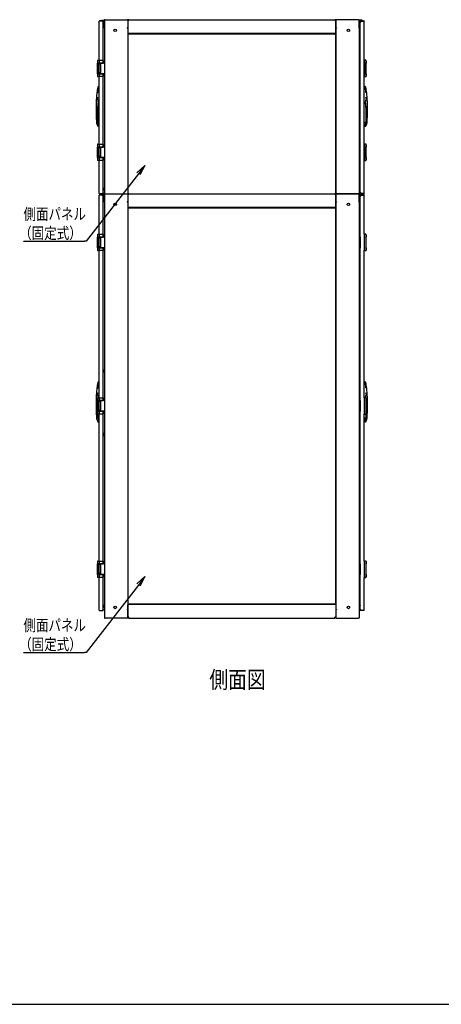
# Model space of a CAD drawing. Extents: x -236959 to 25752, y -185266 to 18665.
# Drawn here: x -81494 to -79505, y -65653 to -61012 of the extents above; entities that cross this region are included whole.
import ezdxf

# ---------------------------------------------------------------- set-up
doc = ezdxf.new("R2010")
doc.units = 0
doc.header["$LTSCALE"] = 0.1
doc.layers.get('0').update_dxf_attribs({"linetype": 'CONTINUOUS'})
doc.styles.add('y-1', font='romans.shx', dxfattribs={"width": 0.8, "height": 2.7, "bigfont": 'BIGFONT.shx'})
doc.styles.add('y-30', font='romans.shx', dxfattribs={"width": 0.8, "height": 81, "bigfont": 'BIGFONT.shx'})

msp = doc.modelspace()

# ---------------------------------------------------------------- linework, layer by layer
for p, q in [((-81118.5, -61204), (-81118.5, -61020)), ((-81117, -61018.5), (-81117, -61019.5)), ((-81101, -61018.5), (-81117, -61018.5)), ((-81101, -61019.5), (-81117, -61019.5)), ((-81108.8, -61015.2), (-81095.4, -61015.2)), ((-81108.8, -61017.5), (-81108.8, -61015.2)), ((-81108.8, -61017.5), (-81095.4, -61017.5)), ((-81100.5, -61020), (-81099.5, -61020)), ((-81100.5, -61023), (-81100.5, -61020)), ((-81099.5, -61217.5), (-81099.5, -61020)), ((-81094.3, -61052.5), (-81094.3, -61018.6)), ((-81090.5, -61012.5), (-81093.5, -61012.5)), ((-81093.5, -61012.5), (-81093.5, -61832.5)), ((-81090.5, -61012.5), (-80985.5, -61012.5)), ((-80983.5, -61014.5), (-80983.5, -61050.5)), ((-80983.5, -61015.9), (-80983.5, -61074)), ((-80979.5, -61015.9), (-80983.5, -61015.9)), ((-80979.5, -61012.5), (-80007.4, -61012.5)), ((-80979.5, -61012.5), (-80979.5, -61015.9)), ((-80007.4, -61012.5), (-80007.4, -61015.9)), ((-80003.5, -61015.9), (-80007.4, -61015.9)), ((-80003.5, -61014.5), (-80003.5, -61050.5)), ((-80003.5, -61074), (-80003.5, -61015.9)), ((-79896.5, -61012.5), (-80001.5, -61012.5)), ((-79896.5, -61012.5), (-79893.5, -61012.5)), ((-79893.5, -61012.5), (-79893.5, -61832.5)), ((-79892.7, -61052.5), (-79892.7, -61018.6)), ((-79878.2, -61015.2), (-79891.5, -61015.2)), ((-79878.2, -61017.5), (-79891.5, -61017.5)), ((-79886.5, -61020), (-79887.5, -61020)), ((-79887.5, -61831), (-79887.5, -61020)), ((-79886.5, -61023), (-79886.5, -61020)), ((-79886, -61018.5), (-79870, -61018.5)), ((-79886, -61019.5), (-79870, -61019.5)), ((-79878.2, -61017.5), (-79878.2, -61015.2)), ((-79870, -61018.5), (-79870, -61019.5)), ((-79868.5, -61831), (-79868.5, -61020)), ((-81096.5, -61039.5), (-81096.5, -61036.5)), ((-81096.5, -61040.5), (-81096.5, -61039.5)), ((-81093.5, -61052.5), (-81094.3, -61052.5)), ((-80984.5, -61051.5), (-80987.5, -61051.5)), ((-80987.5, -61051.5), (-80987.5, -61052.5)), ((-80987.5, -61052.5), (-80986.5, -61052.5)), ((-80983.5, -61052.5), (-80986.5, -61052.5)), ((-80983.5, -61052.5), (-80983.5, -61832.5)), ((-80003.5, -61052.5), (-80000.5, -61052.5)), ((-80003.5, -61052.5), (-80003.5, -61832.5)), ((-80002.5, -61051.5), (-79999.5, -61051.5)), ((-79999.5, -61052.5), (-80000.5, -61052.5)), ((-79999.5, -61051.5), (-79999.5, -61052.5)), ((-79893.5, -61052.5), (-79892.7, -61052.5)), ((-79890.5, -61039.5), (-79890.5, -61036.5)), ((-79890.5, -61040.5), (-79890.5, -61039.5)), ((-80003.5, -61077.5), (-80983.5, -61077.5)), ((-80982.5, -61079.5), (-80981.5, -61079.5)), ((-80982.5, -61831.5), (-80982.5, -61079.5)), ((-80981.5, -61079.5), (-80981.5, -61078.5)), ((-80981.5, -61078.5), (-80005.5, -61078.5)), ((-80005.5, -61079.5), (-80005.5, -61078.5)), ((-80005.5, -61079.5), (-80004.5, -61079.5)), ((-80004.5, -61079.5), (-80004.5, -61831.5)), ((-81127.5, -61206.5), (-81127.5, -61217.5)), ((-81125, -61204), (-81124.2, -61204)), ((-81124.2, -61204), (-81119.4, -61204)), ((-81119.5, -61205), (-81119.5, -61217.5)), ((-81119.4, -61204), (-81102.5, -61204)), ((-81102.5, -61204), (-81101.5, -61204)), ((-81100.5, -61205), (-81100.5, -61217.5)), ((-79867.6, -61204), (-79868.5, -61204)), ((-79862.8, -61204), (-79867.6, -61204)), ((-79867.5, -61205), (-79867.5, -61217.5)), ((-79862, -61204), (-79862.8, -61204)), ((-79859.5, -61206.5), (-79859.5, -61217.5)), ((-81119.5, -61217.5), (-81127.5, -61217.5)), ((-81127.5, -61267.5), (-81127.5, -61217.5)), ((-81127.5, -61217.5), (-81124.4, -61217.5)), ((-81124.4, -61217.5), (-81119.5, -61217.5)), ((-81123.5, -61223), (-81123.5, -61262)), ((-81122.5, -61217.5), (-81122.5, -61222)), ((-81114.5, -61222), (-81122.5, -61222)), ((-81118.5, -61217.5), (-81119.5, -61217.5)), ((-81119.5, -61267.5), (-81119.5, -61217.5)), ((-81119.5, -61217.5), (-81102.5, -61217.5)), ((-81103.5, -61217.5), (-81118.5, -61217.5)), ((-81113.5, -61223), (-81113.5, -61262)), ((-81099, -61217.5), (-81103.5, -61217.5)), ((-81102.5, -61217.5), (-81100.5, -61217.5)), ((-81093.5, -61217.5), (-81099, -61217.5)), ((-81093.5, -61217.5), (-81093.5, -61267.5)), ((-79893.5, -61217.5), (-79888, -61217.5)), ((-79893.5, -61217.5), (-79893.5, -61267.5)), ((-79888, -61217.5), (-79887.5, -61217.5)), ((-79868.5, -61217.5), (-79867.5, -61217.5)), ((-79868.5, -61217.5), (-79868.5, -61217.5)), ((-79867.5, -61217.5), (-79868.5, -61217.5)), ((-79868.5, -61222), (-79864.5, -61222)), ((-79867.5, -61217.5), (-79859.5, -61217.5)), ((-79867.5, -61267.5), (-79867.5, -61217.5)), ((-79862.6, -61217.5), (-79867.5, -61217.5)), ((-79864.5, -61217.5), (-79864.5, -61222)), ((-79863.5, -61223), (-79863.5, -61262)), ((-79859.5, -61217.5), (-79862.6, -61217.5)), ((-79859.5, -61267.5), (-79859.5, -61217.5)), ((-81119.5, -61267.5), (-81127.5, -61267.5)), ((-81127.5, -61267.5), (-81124.4, -61267.5)), ((-81127.5, -61267.5), (-81127.5, -61278.4)), ((-81124.2, -61281), (-81125, -61281)), ((-81124.4, -61267.5), (-81119.5, -61267.5)), ((-81119.4, -61281), (-81124.2, -61281)), ((-81114.5, -61263), (-81122.5, -61263)), ((-81122.5, -61263), (-81122.5, -61267.5)), ((-81118.5, -61267.5), (-81119.5, -61267.5)), ((-81119.5, -61267.5), (-81119.5, -61280)), ((-81119.5, -61267.5), (-81102.5, -61267.5)), ((-81102.5, -61281), (-81119.4, -61281)), ((-81103.5, -61267.5), (-81118.5, -61267.5)), ((-81118.5, -61599), (-81118.5, -61281)), ((-81097, -61267.5), (-81103.5, -61267.5)), ((-81102.5, -61267.5), (-81100.5, -61267.5)), ((-81101.5, -61281), (-81102.5, -61281)), ((-81100.5, -61267.5), (-81100.5, -61280)), ((-81099.5, -61612.5), (-81099.5, -61267.5)), ((-81093.5, -61267.5), (-81097, -61267.5)), ((-79893.5, -61267.5), (-79890, -61267.5)), ((-79890, -61267.5), (-79887.5, -61267.5)), ((-79868.5, -61263), (-79864.5, -61263)), ((-79868.5, -61267.5), (-79867.5, -61267.5)), ((-79868.5, -61267.5), (-79868.5, -61267.5)), ((-79867.5, -61267.5), (-79868.5, -61267.5)), ((-79868.5, -61281), (-79867.6, -61281)), ((-79867.6, -61281), (-79862.8, -61281)), ((-79867.5, -61267.5), (-79859.5, -61267.5)), ((-79867.5, -61267.5), (-79867.5, -61280)), ((-79862.6, -61267.5), (-79867.5, -61267.5)), ((-79864.5, -61263), (-79864.5, -61267.5)), ((-79862.8, -61281), (-79862, -61281)), ((-79859.5, -61267.5), (-79862.6, -61267.5)), ((-79859.5, -61267.5), (-79859.5, -61278.4)), ((-81122, -61327.5), (-81118.5, -61327.5)), ((-79865, -61327.5), (-79868.5, -61327.5)), ((-81130.9, -61384.5), (-81130.6, -61384.6)), ((-81129.2, -61355.5), (-81126.2, -61355.5)), ((-79857.8, -61355.5), (-79860.8, -61355.5)), ((-79856.1, -61384.5), (-79856.3, -61384.6)), ((-81124.3, -61401.5), (-81123.9, -61398.1)), ((-81124, -61401.5), (-81123.6, -61398.1)), ((-79863, -61401.5), (-79863.4, -61398.1)), ((-79862.7, -61401.5), (-79863.1, -61398.1)), ((-81126, -61497), (-81122.5, -61504.4)), ((-81125.5, -61497.5), (-81118.5, -61497.5)), ((-81123.6, -61515.5), (-81123, -61515.5)), ((-81121.5, -61514), (-81121.5, -61508.8)), ((-79861.5, -61497.5), (-79868.5, -61497.5)), ((-79865.5, -61514), (-79865.5, -61508.8)), ((-79861, -61497), (-79864.5, -61504.4)), ((-79863.4, -61515.5), (-79864, -61515.5)), ((-81127.5, -61601.5), (-81127.5, -61612.5)), ((-81119.5, -61612.5), (-81127.5, -61612.5)), ((-81127.5, -61662.5), (-81127.5, -61612.5)), ((-81127.5, -61612.5), (-81124.4, -61612.5)), ((-81125, -61599), (-81124.2, -61599)), ((-81124.4, -61612.5), (-81119.5, -61612.5)), ((-81124.2, -61599), (-81119.4, -61599)), ((-81123.5, -61618), (-81123.5, -61657)), ((-81122.5, -61612.5), (-81122.5, -61617)), ((-81114.5, -61617), (-81122.5, -61617)), ((-81119.5, -61600), (-81119.5, -61612.5)), ((-81118.5, -61612.5), (-81119.5, -61612.5)), ((-81119.5, -61662.5), (-81119.5, -61612.5)), ((-81119.5, -61612.5), (-81102.5, -61612.5)), ((-81119.4, -61599), (-81102.5, -61599)), ((-81103.5, -61612.5), (-81118.5, -61612.5)), ((-81113.5, -61618), (-81113.5, -61657)), ((-81097, -61612.5), (-81103.5, -61612.5)), ((-81102.5, -61599), (-81101.5, -61599)), ((-81102.5, -61612.5), (-81100.5, -61612.5)), ((-81100.5, -61600), (-81100.5, -61612.5)), ((-81093.5, -61612.5), (-81097, -61612.5)), ((-81093.5, -61612.5), (-81093.5, -61662.5)), ((-79893.5, -61612.5), (-79890, -61612.5)), ((-79893.5, -61612.5), (-79893.5, -61662.5)), ((-79890, -61612.5), (-79887.5, -61612.5)), ((-79867.6, -61599), (-79868.5, -61599)), ((-79868.5, -61612.5), (-79867.5, -61612.5)), ((-79868.5, -61612.5), (-79868.5, -61612.5)), ((-79867.5, -61612.5), (-79868.5, -61612.5)), ((-79868.5, -61617), (-79864.5, -61617)), ((-79862.8, -61599), (-79867.6, -61599)), ((-79867.5, -61600), (-79867.5, -61612.5)), ((-79867.5, -61612.5), (-79859.5, -61612.5)), ((-79867.5, -61662.5), (-79867.5, -61612.5)), ((-79862.6, -61612.5), (-79867.5, -61612.5)), ((-79864.5, -61612.5), (-79864.5, -61617)), ((-79863.5, -61618), (-79863.5, -61657)), ((-79862, -61599), (-79862.8, -61599)), ((-79859.5, -61612.5), (-79862.6, -61612.5)), ((-79859.5, -61601.5), (-79859.5, -61612.5)), ((-79859.5, -61662.5), (-79859.5, -61612.5)), ((-81119.5, -61662.5), (-81127.5, -61662.5)), ((-81127.5, -61662.5), (-81124.4, -61662.5)), ((-81127.5, -61662.5), (-81127.5, -61673.4)), ((-81124.4, -61662.5), (-81119.5, -61662.5)), ((-81114.5, -61658), (-81122.5, -61658)), ((-81122.5, -61658), (-81122.5, -61662.5)), ((-81118.5, -61662.5), (-81119.5, -61662.5)), ((-81119.5, -61662.5), (-81119.5, -61675)), ((-81119.5, -61662.5), (-81102.5, -61662.5)), ((-81103.5, -61662.5), (-81118.5, -61662.5)), ((-81099, -61662.5), (-81103.5, -61662.5)), ((-81102.5, -61662.5), (-81100.5, -61662.5)), ((-81100.5, -61662.5), (-81100.5, -61675)), ((-81099.5, -61831), (-81099.5, -61662.5)), ((-81093.5, -61662.5), (-81099, -61662.5)), ((-79893.5, -61662.5), (-79888, -61662.5)), ((-79888, -61662.5), (-79887.5, -61662.5)), ((-79868.5, -61658), (-79864.5, -61658)), ((-79868.5, -61662.5), (-79867.5, -61662.5)), ((-79868.5, -61662.5), (-79868.5, -61662.5)), ((-79867.5, -61662.5), (-79868.5, -61662.5)), ((-79867.5, -61662.5), (-79859.5, -61662.5)), ((-79867.5, -61662.5), (-79867.5, -61675)), ((-79862.6, -61662.5), (-79867.5, -61662.5)), ((-79864.5, -61658), (-79864.5, -61662.5)), ((-79859.5, -61662.5), (-79862.6, -61662.5)), ((-79859.5, -61662.5), (-79859.5, -61673.4)), ((-81124.2, -61676), (-81125, -61676)), ((-81119.4, -61676), (-81124.2, -61676)), ((-81102.5, -61676), (-81119.4, -61676)), ((-81118.5, -61831), (-81118.5, -61676)), ((-81101.5, -61676), (-81102.5, -61676)), ((-79868.5, -61676), (-79867.6, -61676)), ((-79867.6, -61676), (-79862.8, -61676)), ((-79862.8, -61676), (-79862, -61676)), ((-81096.5, -61813.5), (-81096.5, -61810.5)), ((-79890.5, -61813.5), (-79890.5, -61810.5)), ((-81118.5, -62024), (-81118.5, -61840)), ((-81117, -61831.5), (-81101, -61831.5)), ((-81117, -61832.5), (-81117, -61831.5)), ((-81117, -61832.5), (-81101, -61832.5)), ((-81117, -61838.5), (-81117, -61839.5)), ((-81101, -61838.5), (-81117, -61838.5)), ((-81101, -61839.5), (-81117, -61839.5)), ((-81108.8, -61835.2), (-81095.4, -61835.2)), ((-81108.8, -61837.5), (-81108.8, -61835.2)), ((-81108.8, -61837.5), (-81095.4, -61837.5)), ((-81100.5, -61828), (-81100.5, -61831)), ((-81100.5, -61831), (-81099.5, -61831)), ((-81100.5, -61840), (-81099.5, -61840)), ((-81100.5, -61843), (-81100.5, -61840)), ((-81099.5, -62037.5), (-81099.5, -61840)), ((-81096.5, -61814.5), (-81096.5, -61813.5)), ((-81096.5, -61859.5), (-81096.5, -61856.5)), ((-81094.3, -61872.5), (-81094.3, -61838.6)), ((-81090.5, -61832.5), (-81093.5, -61832.5)), ((-81093.5, -61832.5), (-81093.5, -63832.5)), ((-81093.5, -61832.5), (-79893.5, -61832.5)), ((-81090.5, -61832.5), (-80985.5, -61832.5)), ((-80983.5, -61834.5), (-80983.5, -61870.5)), ((-80983.5, -61835.9), (-80983.5, -61894)), ((-80979.5, -61835.9), (-80983.5, -61835.9)), ((-80982.5, -61831.5), (-80981.5, -61831.5)), ((-80981.5, -61831.5), (-80981.5, -61832.5)), ((-80981.5, -61832.5), (-80005.5, -61832.5)), ((-80979.5, -61832.5), (-80007.4, -61832.5)), ((-80979.5, -61832.5), (-80979.5, -61835.9)), ((-80007.4, -61832.5), (-80007.4, -61835.9)), ((-80003.5, -61835.9), (-80007.4, -61835.9)), ((-80005.5, -61831.5), (-80004.5, -61831.5)), ((-80005.5, -61831.5), (-80005.5, -61832.5)), ((-80003.5, -61834.5), (-80003.5, -61870.5)), ((-80003.5, -61894), (-80003.5, -61835.9)), ((-79896.5, -61832.5), (-80001.5, -61832.5)), ((-79896.5, -61832.5), (-79893.5, -61832.5)), ((-79893.5, -61832.5), (-79893.5, -63832.5)), ((-79892.7, -61872.5), (-79892.7, -61838.6)), ((-79878.2, -61835.2), (-79891.5, -61835.2)), ((-79878.2, -61837.5), (-79891.5, -61837.5)), ((-79890.5, -61814.5), (-79890.5, -61813.5)), ((-79890.5, -61859.5), (-79890.5, -61856.5)), ((-79886.5, -61831), (-79887.5, -61831)), ((-79886.5, -61840), (-79887.5, -61840)), ((-79887.5, -62037.5), (-79887.5, -61840)), ((-79886.5, -61828), (-79886.5, -61831)), ((-79886.5, -61843), (-79886.5, -61840)), ((-79870, -61831.5), (-79886, -61831.5)), ((-79870, -61832.5), (-79886, -61832.5)), ((-79886, -61838.5), (-79870, -61838.5)), ((-79886, -61839.5), (-79870, -61839.5)), ((-79878.2, -61837.5), (-79878.2, -61835.2)), ((-79870, -61832.5), (-79870, -61831.5)), ((-79870, -61838.5), (-79870, -61839.5)), ((-79868.5, -62024), (-79868.5, -61840)), ((-81096.5, -61860.5), (-81096.5, -61859.5)), ((-81093.5, -61872.5), (-81094.3, -61872.5)), ((-80984.5, -61871.5), (-80987.5, -61871.5)), ((-80987.5, -61871.5), (-80987.5, -61872.5)), ((-80987.5, -61872.5), (-80986.5, -61872.5)), ((-80983.5, -61872.5), (-80986.5, -61872.5)), ((-80983.5, -61872.5), (-80983.5, -63792.5)), ((-80003.5, -61897.5), (-80983.5, -61897.5)), ((-80982.5, -61899.5), (-80981.5, -61899.5)), ((-80982.5, -63765.5), (-80982.5, -61899.5)), ((-80981.5, -61899.5), (-80981.5, -61898.5)), ((-80981.5, -61898.5), (-80005.5, -61898.5)), ((-80005.5, -61899.5), (-80005.5, -61898.5)), ((-80005.5, -61899.5), (-80004.5, -61899.5)), ((-80004.5, -61899.5), (-80004.5, -63765.5)), ((-80003.5, -61872.5), (-80000.5, -61872.5)), ((-80003.5, -61872.5), (-80003.5, -63792.5)), ((-80002.5, -61871.5), (-79999.5, -61871.5)), ((-79999.5, -61872.5), (-80000.5, -61872.5)), ((-79999.5, -61871.5), (-79999.5, -61872.5)), ((-79893.5, -61872.5), (-79892.7, -61872.5)), ((-79890.5, -61860.5), (-79890.5, -61859.5)), ((-81127.5, -62026.5), (-81127.5, -62037.5)), ((-81119.5, -62037.5), (-81127.5, -62037.5)), ((-81127.5, -62087.5), (-81127.5, -62037.5)), ((-81127.5, -62037.5), (-81124.4, -62037.5)), ((-81125, -62024), (-81124.2, -62024)), ((-81124.4, -62037.5), (-81119.5, -62037.5)), ((-81124.2, -62024), (-81119.4, -62024)), ((-81123.5, -62043), (-81123.5, -62082)), ((-81122.5, -62037.5), (-81122.5, -62042)), ((-81114.5, -62042), (-81122.5, -62042)), ((-81119.5, -62025), (-81119.5, -62037.5)), ((-81118.5, -62037.5), (-81119.5, -62037.5)), ((-81119.5, -62087.5), (-81119.5, -62037.5)), ((-81119.5, -62037.5), (-81102.5, -62037.5)), ((-81119.4, -62024), (-81102.5, -62024)), ((-81103.5, -62037.5), (-81118.5, -62037.5)), ((-81113.5, -62043), (-81113.5, -62082)), ((-81099, -62037.5), (-81103.5, -62037.5)), ((-81102.5, -62024), (-81101.5, -62024)), ((-81102.5, -62037.5), (-81100.5, -62037.5)), ((-81100.5, -62025), (-81100.5, -62037.5)), ((-81093.5, -62037.5), (-81099, -62037.5)), ((-81093.5, -62037.5), (-81093.5, -62087.5)), ((-79893.5, -62037.5), (-79890, -62037.5)), ((-79893.5, -62037.5), (-79893.5, -62087.5)), ((-79890, -62087.5), (-79890, -62037.5)), ((-79887.5, -62037.5), (-79890, -62037.5)), ((-79887.5, -62037.5), (-79887.5, -62087.5)), ((-79868.5, -62024), (-79868.5, -62059.4)), ((-79867.6, -62024), (-79868.5, -62024)), ((-79868.5, -62024), (-79868.5, -62101)), ((-79862.8, -62024), (-79867.6, -62024)), ((-79867.5, -62025), (-79867.5, -62037.5)), ((-79867.5, -62087.5), (-79867.5, -62037.5)), ((-79862, -62024), (-79862.8, -62024)), ((-79859.5, -62026.5), (-79859.5, -62037.5)), ((-79859.5, -62087.5), (-79859.5, -62037.5)), ((-81119.5, -62087.5), (-81127.5, -62087.5)), ((-81127.5, -62087.5), (-81124.4, -62087.5)), ((-81127.5, -62087.5), (-81127.5, -62098.4)), ((-81124.4, -62087.5), (-81119.5, -62087.5)), ((-81114.5, -62083), (-81122.5, -62083)), ((-81122.5, -62083), (-81122.5, -62087.5)), ((-81118.5, -62087.5), (-81119.5, -62087.5)), ((-81119.5, -62087.5), (-81119.5, -62100)), ((-81119.5, -62087.5), (-81102.5, -62087.5)), ((-81103.5, -62087.5), (-81118.5, -62087.5)), ((-81097, -62087.5), (-81103.5, -62087.5)), ((-81102.5, -62087.5), (-81100.5, -62087.5)), ((-81100.5, -62087.5), (-81100.5, -62100)), ((-81099.5, -62807.5), (-81099.5, -62087.5)), ((-81093.5, -62087.5), (-81097, -62087.5)), ((-79893.5, -62087.5), (-79890, -62087.5)), ((-79887.5, -62087.5), (-79890, -62087.5)), ((-79887.5, -62807.5), (-79887.5, -62087.5)), ((-79868.5, -62059.4), (-79868.5, -62065.6)), ((-79868.5, -62065.6), (-79868.5, -62101)), ((-79867.5, -62087.5), (-79867.5, -62100)), ((-79859.5, -62087.5), (-79859.5, -62098.4)), ((-81124.2, -62101), (-81125, -62101)), ((-81119.4, -62101), (-81124.2, -62101)), ((-81102.5, -62101), (-81119.4, -62101)), ((-81118.5, -62794), (-81118.5, -62101)), ((-81101.5, -62101), (-81102.5, -62101)), ((-79868.5, -62101), (-79867.6, -62101)), ((-79868.5, -62794), (-79868.5, -62101)), ((-79867.6, -62101), (-79862.8, -62101)), ((-79862.8, -62101), (-79862, -62101)), ((-81096.5, -62669), (-81096.5, -62666)), ((-81096.5, -62670), (-81096.5, -62669)), ((-79890.5, -62669), (-79890.5, -62666)), ((-79890.5, -62670), (-79890.5, -62669)), ((-81122, -62720), (-81118.5, -62720)), ((-79865, -62720), (-79868.5, -62720)), ((-81130.9, -62777), (-81130.6, -62777.1)), ((-81129.2, -62748), (-81126.2, -62748)), ((-79857.8, -62748), (-79860.8, -62748)), ((-79856.1, -62777), (-79856.3, -62777.1)), ((-81127.5, -62796.5), (-81127.5, -62807.5)), ((-81119.5, -62807.5), (-81127.5, -62807.5)), ((-81127.5, -62857.5), (-81127.5, -62807.5)), ((-81127.5, -62807.5), (-81124.4, -62807.5)), ((-81125, -62794), (-81124.2, -62794)), ((-81124.4, -62807.5), (-81119.5, -62807.5)), ((-81124.3, -62794), (-81123.9, -62790.6)), ((-81124.2, -62794), (-81119.4, -62794)), ((-81124, -62794), (-81123.6, -62790.6)), ((-81123.5, -62813), (-81123.5, -62852)), ((-81122.5, -62807.5), (-81122.5, -62812)), ((-81114.5, -62812), (-81122.5, -62812)), ((-81119.5, -62795), (-81119.5, -62807.5)), ((-81118.5, -62807.5), (-81119.5, -62807.5)), ((-81119.5, -62857.5), (-81119.5, -62807.5)), ((-81119.5, -62807.5), (-81102.5, -62807.5)), ((-81119.4, -62794), (-81102.5, -62794)), ((-81103.5, -62807.5), (-81118.5, -62807.5)), ((-81113.5, -62813), (-81113.5, -62852)), ((-81097, -62807.5), (-81103.5, -62807.5)), ((-81102.5, -62794), (-81101.5, -62794)), ((-81102.5, -62807.5), (-81100.5, -62807.5)), ((-81100.5, -62795), (-81100.5, -62807.5)), ((-81093.5, -62807.5), (-81097, -62807.5)), ((-81093.5, -62807.5), (-81093.5, -62857.5)), ((-79893.5, -62807.5), (-79890, -62807.5)), ((-79893.5, -62807.5), (-79893.5, -62857.5)), ((-79890, -62857.5), (-79890, -62807.5)), ((-79887.5, -62807.5), (-79890, -62807.5)), ((-79887.5, -62807.5), (-79887.5, -62857.5)), ((-79868.5, -62794), (-79868.5, -62829.4)), ((-79867.6, -62794), (-79868.5, -62794)), ((-79868.5, -62794), (-79868.5, -62871)), ((-79868.5, -62829.4), (-79868.5, -62835.6)), ((-79862.8, -62794), (-79867.6, -62794)), ((-79867.5, -62795), (-79867.5, -62807.5)), ((-79867.5, -62857.5), (-79867.5, -62807.5)), ((-79863, -62794), (-79863.4, -62790.6)), ((-79862.7, -62794), (-79863.1, -62790.6)), ((-79862, -62794), (-79862.8, -62794)), ((-79859.5, -62796.5), (-79859.5, -62807.5)), ((-79859.5, -62857.5), (-79859.5, -62807.5)), ((-81119.5, -62857.5), (-81127.5, -62857.5)), ((-81127.5, -62857.5), (-81124.4, -62857.5)), ((-81127.5, -62857.5), (-81127.5, -62868.4)), ((-81124.2, -62871), (-81125, -62871)), ((-81124.4, -62857.5), (-81119.5, -62857.5)), ((-81119.4, -62871), (-81124.2, -62871)), ((-81114.5, -62853), (-81122.5, -62853)), ((-81122.5, -62853), (-81122.5, -62857.5)), ((-81118.5, -62857.5), (-81119.5, -62857.5)), ((-81119.5, -62857.5), (-81119.5, -62870)), ((-81119.5, -62857.5), (-81102.5, -62857.5)), ((-81102.5, -62871), (-81119.4, -62871)), ((-81103.5, -62857.5), (-81118.5, -62857.5)), ((-81118.5, -63564), (-81118.5, -62871)), ((-81097, -62857.5), (-81103.5, -62857.5)), ((-81102.5, -62857.5), (-81100.5, -62857.5)), ((-81101.5, -62871), (-81102.5, -62871)), ((-81100.5, -62857.5), (-81100.5, -62870)), ((-81099.5, -63577.5), (-81099.5, -62857.5)), ((-81093.5, -62857.5), (-81097, -62857.5)), ((-79893.5, -62857.5), (-79890, -62857.5)), ((-79887.5, -62857.5), (-79890, -62857.5)), ((-79887.5, -63577.5), (-79887.5, -62857.5)), ((-79868.5, -62835.6), (-79868.5, -62871)), ((-79868.5, -62871), (-79867.6, -62871)), ((-79868.5, -63564), (-79868.5, -62871)), ((-79867.6, -62871), (-79862.8, -62871)), ((-79867.5, -62857.5), (-79867.5, -62870)), ((-79862.8, -62871), (-79862, -62871)), ((-79859.5, -62857.5), (-79859.5, -62868.4)), ((-81126, -62889.5), (-81122.5, -62896.9)), ((-81125.5, -62890), (-81118.5, -62890)), ((-81123.6, -62908), (-81123, -62908)), ((-81121.5, -62906.5), (-81121.5, -62901.3)), ((-79861.5, -62890), (-79868.5, -62890)), ((-79865.5, -62906.5), (-79865.5, -62901.3)), ((-79861, -62889.5), (-79864.5, -62896.9)), ((-79863.4, -62908), (-79864, -62908)), ((-81096.5, -62969), (-81096.5, -62966)), ((-81096.5, -62970), (-81096.5, -62969)), ((-79890.5, -62969), (-79890.5, -62966)), ((-79890.5, -62970), (-79890.5, -62969)), ((-81127.5, -63566.5), (-81127.5, -63577.5)), ((-81125, -63564), (-81124.2, -63564)), ((-81124.2, -63564), (-81119.4, -63564)), ((-81119.5, -63565), (-81119.5, -63577.5)), ((-81119.4, -63564), (-81102.5, -63564)), ((-81102.5, -63564), (-81101.5, -63564)), ((-81100.5, -63565), (-81100.5, -63577.5)), ((-79868.5, -63564), (-79868.5, -63599.4)), ((-79867.6, -63564), (-79868.5, -63564)), ((-79868.5, -63564), (-79868.5, -63641)), ((-79862.8, -63564), (-79867.6, -63564)), ((-79867.5, -63565), (-79867.5, -63577.5)), ((-79862, -63564), (-79862.8, -63564)), ((-79859.5, -63566.5), (-79859.5, -63577.5)), ((-81119.5, -63577.5), (-81127.5, -63577.5)), ((-81127.5, -63627.5), (-81127.5, -63577.5)), ((-81127.5, -63577.5), (-81124.4, -63577.5)), ((-81124.4, -63577.5), (-81119.5, -63577.5)), ((-81123.5, -63583), (-81123.5, -63622)), ((-81122.5, -63577.5), (-81122.5, -63582)), ((-81114.5, -63582), (-81122.5, -63582)), ((-81118.5, -63577.5), (-81119.5, -63577.5)), ((-81119.5, -63627.5), (-81119.5, -63577.5)), ((-81119.5, -63577.5), (-81102.5, -63577.5)), ((-81103.5, -63577.5), (-81118.5, -63577.5)), ((-81113.5, -63583), (-81113.5, -63622)), ((-81097, -63577.5), (-81103.5, -63577.5)), ((-81102.5, -63577.5), (-81100.5, -63577.5)), ((-81093.5, -63577.5), (-81097, -63577.5)), ((-81093.5, -63577.5), (-81093.5, -63627.5)), ((-79893.5, -63577.5), (-79890, -63577.5)), ((-79893.5, -63577.5), (-79893.5, -63627.5)), ((-79890, -63627.5), (-79890, -63577.5)), ((-79887.5, -63577.5), (-79890, -63577.5)), ((-79887.5, -63577.5), (-79887.5, -63627.5)), ((-79868.5, -63599.4), (-79868.5, -63605.6)), ((-79868.5, -63605.6), (-79868.5, -63641)), ((-79867.5, -63627.5), (-79867.5, -63577.5)), ((-79859.5, -63627.5), (-79859.5, -63577.5)), ((-81119.5, -63627.5), (-81127.5, -63627.5)), ((-81127.5, -63627.5), (-81124.4, -63627.5)), ((-81127.5, -63627.5), (-81127.5, -63638.4)), ((-81124.2, -63641), (-81125, -63641)), ((-81124.4, -63627.5), (-81119.5, -63627.5)), ((-81119.4, -63641), (-81124.2, -63641)), ((-81114.5, -63623), (-81122.5, -63623)), ((-81122.5, -63623), (-81122.5, -63627.5)), ((-81118.5, -63627.5), (-81119.5, -63627.5)), ((-81119.5, -63627.5), (-81119.5, -63640)), ((-81119.5, -63627.5), (-81102.5, -63627.5)), ((-81102.5, -63641), (-81119.4, -63641)), ((-81103.5, -63627.5), (-81118.5, -63627.5)), ((-81118.5, -63796), (-81118.5, -63641)), ((-81097, -63627.5), (-81103.5, -63627.5)), ((-81102.5, -63627.5), (-81100.5, -63627.5)), ((-81101.5, -63641), (-81102.5, -63641)), ((-81100.5, -63627.5), (-81100.5, -63640)), ((-81099.5, -63796), (-81099.5, -63627.5)), ((-81093.5, -63627.5), (-81097, -63627.5)), ((-79893.5, -63627.5), (-79890, -63627.5)), ((-79887.5, -63627.5), (-79890, -63627.5)), ((-79887.5, -63796), (-79887.5, -63627.5)), ((-79868.5, -63641), (-79867.6, -63641)), ((-79868.5, -63796), (-79868.5, -63641)), ((-79867.6, -63641), (-79862.8, -63641)), ((-79867.5, -63627.5), (-79867.5, -63640)), ((-79862.8, -63641), (-79862, -63641)), ((-79859.5, -63627.5), (-79859.5, -63638.4)), ((-81117, -63796.5), (-81101, -63796.5)), ((-81117, -63797.5), (-81117, -63796.5)), ((-81117, -63797.5), (-81101, -63797.5)), ((-81100.5, -63793), (-81100.5, -63796)), ((-81100.5, -63796), (-81099.5, -63796)), ((-81096.5, -63778.5), (-81096.5, -63775.5)), ((-81096.5, -63779.5), (-81096.5, -63778.5)), ((-80986.5, -63792.5), (-80987.5, -63792.5)), ((-80987.5, -63792.5), (-80987.5, -63793.5)), ((-80987.5, -63793.5), (-80984.5, -63793.5)), ((-80986.5, -63792.5), (-80983.5, -63792.5)), ((-80003.5, -63767.5), (-80983.5, -63767.5)), ((-80983.5, -63829), (-80983.5, -63770.9)), ((-80983.5, -63794.5), (-80983.5, -63830.5)), ((-80982.5, -63765.5), (-80981.5, -63765.5)), ((-80981.5, -63765.5), (-80981.5, -63766.5)), ((-80981.5, -63766.5), (-80005.5, -63766.5)), ((-80005.5, -63765.5), (-80004.5, -63765.5)), ((-80005.5, -63765.5), (-80005.5, -63766.5)), ((-80003.5, -63770.9), (-80003.5, -63829)), ((-80000.5, -63792.5), (-80003.5, -63792.5)), ((-80003.5, -63794.5), (-80003.5, -63830.5)), ((-79999.5, -63793.5), (-80002.5, -63793.5)), ((-80000.5, -63792.5), (-79999.5, -63792.5)), ((-79999.5, -63792.5), (-79999.5, -63793.5)), ((-79890.5, -63778.5), (-79890.5, -63775.5)), ((-79890.5, -63779.5), (-79890.5, -63778.5)), ((-79886.5, -63796), (-79887.5, -63796)), ((-79886.5, -63793), (-79886.5, -63796)), ((-79870, -63796.5), (-79886, -63796.5)), ((-79870, -63797.5), (-79886, -63797.5)), ((-79870, -63797.5), (-79870, -63796.5)), ((-81093.5, -63832.5), (-81090.5, -63832.5)), ((-80985.5, -63832.5), (-81090.5, -63832.5)), ((-80979.5, -63829), (-80983.5, -63829)), ((-80979.5, -63832.5), (-80979.5, -63829)), ((-80979.5, -63832.5), (-80007.4, -63832.5)), ((-80007.4, -63832.5), (-80007.4, -63829)), ((-80003.5, -63829), (-80007.4, -63829)), ((-80001.5, -63832.5), (-79896.5, -63832.5)), ((-79893.5, -63832.5), (-79896.5, -63832.5))]:
    msp.add_line(p, q)
at = {"linetype": 'ByBlock'}
for p, q in [((-80940.7, -61733.5), (-80903.5, -61699.2)), ((-80903.5, -61699.2), (-80934.2, -61738.6)), ((-80903.5, -61699.2), (-80927.6, -61743.8)), ((-80940.7, -63671.7), (-80903.5, -63637.4)), ((-80903.5, -63637.4), (-80934.2, -63676.8)), ((-80903.5, -63637.4), (-80927.6, -63681.9))]:
    msp.add_line(p, q, dxfattribs=at)
at = {"linetype": 'ByBlock', "lineweight": -2}
for p, q in [((-80934.2, -61738.6), (-81181.1, -62056.2)), ((-81476, -62056.2), (-81188.3, -62056.2)), ((-81181.1, -62056.2), (-81188.3, -62056.2)), ((-80934.2, -63676.8), (-81181.1, -63994.4)), ((-81476, -63994.4), (-81188.3, -63994.4)), ((-81181.1, -63994.4), (-81188.3, -63994.4))]:
    msp.add_line(p, q, dxfattribs=at)
at = {"linetype": 'Continuous'}
msp.add_line((-84077.6, -65653), (-72527.6, -65653), dxfattribs=at)
for centre, radius in [((-81043.5, -61062.5), 6), ((-79943.5, -61062.5), 6), ((-81127, -61380.5), 1.52), ((-81127, -61380.5), 1.52), ((-79860, -61380.5), 1.52), ((-79860, -61380.5), 1.52), ((-81043.5, -61882.5), 6), ((-79943.5, -61882.5), 6), ((-81127, -62773), 1.52), ((-81127, -62773), 1.52), ((-79860, -62773), 1.52), ((-79860, -62773), 1.52), ((-81043.5, -63782.5), 6), ((-79943.5, -63782.5), 6)]:
    msp.add_circle(centre, radius)
for centre, radius, start, end in [((-81117, -61020), 1.5, 90, 180), ((-81100.5, -61019.5), 3.5, 180, 286.6015), ((-81101, -61020), 1.5, 0, 90), ((-81101, -61020), 0.5, 0, 90), ((-81095.4, -61018.6), 3.45, 55.5826, 90), ((-81095.4, -61018.6), 1.15, 0, 90), ((-80985.5, -61014.5), 2, 0, 90), ((-80979.5, -61015.9), 3.45, 90, 180), ((-80979.5, -61015.9), 1.15, 90, 180), ((-80007.4, -61015.9), 3.45, 0, 90), ((-80007.4, -61015.9), 1.15, 0, 90), ((-80001.5, -61014.5), 2, 90, 180), ((-79891.5, -61018.6), 3.45, 90, 124.4174), ((-79891.5, -61018.6), 1.15, 90, 180), ((-79886, -61020), 1.5, 90, 180), ((-79886.5, -61019.5), 3.5, 253.3985, 0), ((-79886, -61020), 0.5, 90, 180), ((-79870, -61020), 1.5, 0, 90), ((-81099.5, -61036.5), 3, 55.4819, 90), ((-81099.5, -61040.5), 3, 270, 0), ((-81099.5, -61036.5), 3, 0, 55.4819), ((-80984.5, -61050.5), 1, 270, 0), ((-80002.5, -61050.5), 1, 180, 270), ((-79887.5, -61036.5), 3, 124.5181, 180), ((-79887.5, -61040.5), 3, 180, 270), ((-79887.5, -61036.5), 3, 90, 124.5181), ((-81125, -61206.4), 2.45, 89.7529, 181.9087), ((-81101.5, -61205), 1, 0, 90), ((-79861.9, -61206.4), 2.45, 358.0913, 90.2471), ((-81122.5, -61223), 1, 90, 180), ((-81114.5, -61223), 1, 0, 90), ((-79864.5, -61223), 1, 0, 90), ((-81125, -61278.5), 2.45, 178.1443, 270.6599), ((-81122.5, -61262), 1, 180, 270), ((-81114.5, -61262), 1, 270, 0), ((-81101.5, -61280), 1, 270, 0), ((-79864.5, -61262), 1, 270, 0), ((-79861.9, -61278.5), 2.45, 269.3401, 1.8557), ((-80633.5, -61418), 500, 169.8599, 172.7802), ((-81122.7, -61330.5), 3, 91.3438, 169.8599), ((-81322.5, -61327.5), 200, 352.4545, 359.9137), ((-81122.8, -61327.8), 0.3, 359.9137, 91.3438), ((-81122, -61328), 0.5, 90, 179.8571), ((-79865, -61328), 0.5, 0.1429, 90), ((-79864.2, -61327.8), 0.3, 88.6562, 180.0863), ((-79664.5, -61327.5), 200, 180.0863, 187.5455), ((-79864.3, -61330.5), 3, 10.1401, 88.6562), ((-80353.5, -61418), 500, 7.2198, 10.1401), ((-80633.5, -61418), 500, 175.7565, 179.6677), ((-81131.4, -61385.3), 1, 60, 176.2472), ((-80633.5, -61418), 500, 172.8698, 175.7729), ((-81128.6, -61381.4), 3.5, 175.7729, 239.6189), ((-81137.5, -61396.5), 13.7, 353.2671, 60), ((-81137.5, -61396.5), 14, 353.2671, 59.6189), ((-81129.1, -61356), 0.5, 90, 172.8698), ((-81129.2, -61355.2), 0.3, 172.7802, 270), ((-81126.2, -61353.5), 2, 270, 352.4545), ((-79849.5, -61396.5), 14, 120.3811, 186.7329), ((-79849.5, -61396.5), 13.7, 120, 186.7329), ((-79860.8, -61353.5), 2, 187.5455, 270), ((-79857.9, -61356), 0.5, 7.1302, 90), ((-79857.8, -61355.2), 0.3, 270, 7.2198), ((-80353.5, -61418), 500, 4.2271, 7.1302), ((-79858.3, -61381.4), 3.5, 300.3811, 4.2271), ((-79855.6, -61385.3), 1, 3.7528, 120), ((-80353.5, -61418), 500, 0.3323, 4.2435), ((-80633.5, -61418), 500, 179.6677, 180), ((-79133.5, -61418), 2000, 180, 181.3466), ((-80727, -61450.5), 400.3, 174.9265, 180), ((-80727, -61450.5), 400, 174.9227, 180), ((-80710.3, -61452.1), 417.1, 173.0311, 174.9098), ((-80709.7, -61452.1), 417.3, 173.0279, 174.9055), ((-80277.2, -61452.1), 417.3, 5.0945, 6.9721), ((-80276.7, -61452.1), 417.1, 5.0902, 6.9689), ((-80260, -61450.5), 400, 0, 5.0773), ((-80260, -61450.5), 400.3, 0, 5.0735), ((-81853.5, -61418), 2000, 358.6534, 0), ((-80353.5, -61418), 500, 0, 0.3323), ((-79133.5, -61418), 2000, 181.3466, 182.2075), ((-79127, -61450.5), 2000.3, 180, 180.7695), ((-79127, -61450.5), 2000.3, 180.7695, 181.2276), ((-79127, -61450.5), 2000, 180, 180.7807), ((-79127, -61450.5), 2000, 180.7807, 181.2962), ((-81860, -61450.5), 2000, 358.7038, 359.2193), ((-81860, -61450.5), 2000, 359.2193, 0), ((-81860, -61450.5), 2000.3, 358.7724, 359.2305), ((-81860, -61450.5), 2000.3, 359.2305, 0), ((-81853.5, -61418), 2000, 357.7925, 358.6534), ((-81112, -61494.2), 20, 182.2218, 198.9377), ((-81036.3, -61468.3), 100, 198.9377, 207.6449), ((-81116.8, -61493.1), 10, 181.2477, 205.6992), ((-81125.5, -61496.5), 1, 246.3786, 270), ((-81123.6, -61514), 1.5, 207.6449, 270), ((-81123, -61514), 1.5, 270, 0), ((-81131.5, -61508.8), 10, 0, 25.6992), ((-79855.5, -61508.8), 10, 154.3008, 180), ((-79864, -61514), 1.5, 180, 270), ((-79863.4, -61514), 1.5, 270, 332.3551), ((-79950.7, -61468.3), 100, 332.3551, 341.0623), ((-79861.5, -61496.5), 1, 270, 293.6214), ((-79870.2, -61493.1), 10, 334.3008, 358.7523), ((-79875, -61494.2), 20, 341.0623, 357.7782), ((-81125, -61601.4), 2.45, 89.7529, 181.9087), ((-81122.5, -61618), 1, 90, 180), ((-81114.5, -61618), 1, 0, 90), ((-81101.5, -61600), 1, 0, 90), ((-79864.5, -61618), 1, 0, 90), ((-79861.9, -61601.4), 2.45, 358.0913, 90.2471), ((-81122.5, -61657), 1, 180, 270), ((-81114.5, -61657), 1, 270, 0), ((-79864.5, -61657), 1, 270, 0), ((-81125, -61673.5), 2.45, 178.1443, 270.6599), ((-81101.5, -61675), 1, 270, 0), ((-79861.9, -61673.5), 2.45, 269.3401, 1.8557), ((-81099.5, -61810.5), 3, 55.4819, 90), ((-81099.5, -61810.5), 3, 0, 55.4819), ((-79887.5, -61810.5), 3, 124.5181, 180), ((-79887.5, -61810.5), 3, 90, 124.5181), ((-81117, -61831), 1.5, 180, 270), ((-81117, -61840), 1.5, 90, 180), ((-81100.5, -61831.5), 3.5, 73.3985, 180), ((-81100.5, -61839.5), 3.5, 180, 286.6015), ((-81101, -61831), 0.5, 270, 0), ((-81101, -61831), 1.5, 270, 0), ((-81101, -61840), 1.5, 0, 90), ((-81101, -61840), 0.5, 0, 90), ((-81099.5, -61814.5), 3, 270, 0), ((-81099.5, -61856.5), 3, 55.4819, 90), ((-81099.5, -61856.5), 3, 0, 55.4819), ((-81095.4, -61838.6), 3.45, 55.5826, 90), ((-81095.4, -61838.6), 1.15, 0, 90), ((-80985.5, -61834.5), 2, 0, 90), ((-80979.5, -61835.9), 3.45, 90, 180), ((-80979.5, -61835.9), 1.15, 90, 180), ((-80007.4, -61835.9), 3.45, 0, 90), ((-80007.4, -61835.9), 1.15, 0, 90), ((-80001.5, -61834.5), 2, 90, 180), ((-79891.5, -61838.6), 3.45, 90, 124.4174), ((-79891.5, -61838.6), 1.15, 90, 180), ((-79887.5, -61814.5), 3, 180, 270), ((-79887.5, -61856.5), 3, 124.5181, 180), ((-79887.5, -61856.5), 3, 90, 124.5181), ((-79886.5, -61831.5), 3.5, 0, 106.6015), ((-79886, -61831), 1.5, 180, 270), ((-79886, -61840), 1.5, 90, 180), ((-79886.5, -61839.5), 3.5, 253.3985, 0), ((-79886, -61831), 0.5, 180, 270), ((-79886, -61840), 0.5, 90, 180), ((-79870, -61831), 1.5, 270, 0), ((-79870, -61840), 1.5, 0, 90), ((-81099.5, -61860.5), 3, 270, 0), ((-80984.5, -61870.5), 1, 270, 0), ((-80002.5, -61870.5), 1, 180, 270), ((-79887.5, -61860.5), 3, 180, 270), ((-81125, -62026.4), 2.45, 89.7529, 181.9087), ((-81122.5, -62043), 1, 90, 180), ((-81114.5, -62043), 1, 0, 90), ((-81101.5, -62025), 1, 0, 90), ((-79861.9, -62026.4), 2.45, 358.0913, 90.2471), ((-81122.5, -62082), 1, 180, 270), ((-81114.5, -62082), 1, 270, 0), ((-81125, -62098.5), 2.45, 178.1443, 270.6599), ((-81101.5, -62100), 1, 270, 0), ((-79861.9, -62098.5), 2.45, 269.3401, 1.8557), ((-81099.5, -62666), 3, 55.4819, 90), ((-81099.5, -62670), 3, 270, 0), ((-81099.5, -62666), 3, 0, 55.4819), ((-79887.5, -62666), 3, 124.5181, 180), ((-79887.5, -62670), 3, 180, 270), ((-79887.5, -62666), 3, 90, 124.5181), ((-80633.5, -62810.5), 500, 169.8599, 172.7802), ((-81122.7, -62723), 3, 91.3438, 169.8599), ((-81322.5, -62720), 200, 352.4545, 359.9137), ((-81122.8, -62720.3), 0.3, 359.9137, 91.3438), ((-81122, -62720.5), 0.5, 90, 179.8571), ((-79865, -62720.5), 0.5, 0.1429, 90), ((-79864.2, -62720.3), 0.3, 88.6562, 180.0863), ((-79664.5, -62720), 200, 180.0863, 187.5455), ((-79864.3, -62723), 3, 10.1401, 88.6562), ((-80353.5, -62810.5), 500, 7.2198, 10.1401), ((-80633.5, -62810.5), 500, 175.7565, 179.6677), ((-81131.4, -62777.8), 1, 60, 176.2472), ((-80633.5, -62810.5), 500, 172.8698, 175.7729), ((-81128.6, -62773.9), 3.5, 175.7729, 239.6189), ((-81137.5, -62789), 13.7, 353.2671, 60), ((-81137.5, -62789), 14, 353.2671, 59.6189), ((-81129.1, -62748.5), 0.5, 90, 172.8698), ((-81129.2, -62747.7), 0.3, 172.7802, 270), ((-81126.2, -62746), 2, 270, 352.4545), ((-79849.5, -62789), 14, 120.3811, 186.7329), ((-79849.5, -62789), 13.7, 120, 186.7329), ((-79860.8, -62746), 2, 187.5455, 270), ((-79857.9, -62748.5), 0.5, 7.1302, 90), ((-79857.8, -62747.7), 0.3, 270, 7.2198), ((-80353.5, -62810.5), 500, 4.2271, 7.1302), ((-79858.3, -62773.9), 3.5, 300.3811, 4.2271), ((-79855.6, -62777.8), 1, 3.7528, 120), ((-80353.5, -62810.5), 500, 0.3323, 4.2435), ((-80633.5, -62810.5), 500, 179.6677, 180), ((-79133.5, -62810.5), 2000, 180, 181.3466), ((-81125, -62796.4), 2.45, 89.7529, 181.9087), ((-81122.5, -62813), 1, 90, 180), ((-81114.5, -62813), 1, 0, 90), ((-81101.5, -62795), 1, 0, 90), ((-79861.9, -62796.4), 2.45, 358.0913, 90.2471), ((-81853.5, -62810.5), 2000, 358.6534, 0), ((-80353.5, -62810.5), 500, 0, 0.3323), ((-79133.5, -62810.5), 2000, 181.3466, 182.2075), ((-81125, -62868.5), 2.45, 178.1443, 270.6599), ((-79127, -62843), 2000.3, 180.7695, 181.2276), ((-79127, -62843), 2000, 180.7807, 181.2962), ((-81122.5, -62852), 1, 180, 270), ((-81114.5, -62852), 1, 270, 0), ((-81101.5, -62870), 1, 270, 0), ((-79861.9, -62868.5), 2.45, 269.3401, 1.8557), ((-81860, -62843), 2000, 358.7038, 359.2193), ((-81860, -62843), 2000.3, 358.7724, 359.2305), ((-81853.5, -62810.5), 2000, 357.7925, 358.6534), ((-81112, -62886.7), 20, 182.2218, 198.9377), ((-81036.3, -62860.8), 100, 198.9377, 207.6449), ((-81116.8, -62885.6), 10, 181.2477, 205.6992), ((-81125.5, -62889), 1, 246.3786, 270), ((-81123.6, -62906.5), 1.5, 207.6449, 270), ((-81123, -62906.5), 1.5, 270, 0), ((-81131.5, -62901.3), 10, 0, 25.6992), ((-79855.5, -62901.3), 10, 154.3008, 180), ((-79864, -62906.5), 1.5, 180, 270), ((-79863.4, -62906.5), 1.5, 270, 332.3551), ((-79950.7, -62860.8), 100, 332.3551, 341.0623), ((-79861.5, -62889), 1, 270, 293.6214), ((-79870.2, -62885.6), 10, 334.3008, 358.7523), ((-79875, -62886.7), 20, 341.0623, 357.7782), ((-81099.5, -62966), 3, 55.4819, 90), ((-81099.5, -62970), 3, 270, 0), ((-81099.5, -62966), 3, 0, 55.4819), ((-79887.5, -62966), 3, 124.5181, 180), ((-79887.5, -62970), 3, 180, 270), ((-79887.5, -62966), 3, 90, 124.5181), ((-81125, -63566.4), 2.45, 89.7529, 181.9087), ((-81101.5, -63565), 1, 0, 90), ((-79861.9, -63566.4), 2.45, 358.0913, 90.2471), ((-81122.5, -63583), 1, 90, 180), ((-81114.5, -63583), 1, 0, 90), ((-81125, -63638.5), 2.45, 178.1443, 270.6599), ((-81122.5, -63622), 1, 180, 270), ((-81114.5, -63622), 1, 270, 0), ((-81101.5, -63640), 1, 270, 0), ((-79861.9, -63638.5), 2.45, 269.3401, 1.8557), ((-81117, -63796), 1.5, 180, 270), ((-81100.5, -63796.5), 3.5, 73.3985, 180), ((-81101, -63796), 0.5, 270, 0), ((-81101, -63796), 1.5, 270, 0), ((-81099.5, -63775.5), 3, 55.4819, 90), ((-81099.5, -63779.5), 3, 270, 0), ((-81099.5, -63775.5), 3, 0, 55.4819), ((-80984.5, -63794.5), 1, 0, 90), ((-80002.5, -63794.5), 1, 90, 180), ((-79887.5, -63775.5), 3, 124.5181, 180), ((-79887.5, -63779.5), 3, 180, 270), ((-79887.5, -63775.5), 3, 90, 124.5181), ((-79886.5, -63796.5), 3.5, 0, 106.6015), ((-79886, -63796), 1.5, 180, 270), ((-79886, -63796), 0.5, 180, 270), ((-79870, -63796), 1.5, 270, 0), ((-80985.5, -63830.5), 2, 270, 0), ((-80979.5, -63829), 3.45, 180, 270), ((-80979.5, -63829), 1.15, 180, 270), ((-80007.4, -63829), 1.15, 270, 0), ((-80007.4, -63829), 3.45, 270, 0), ((-80001.5, -63830.5), 2, 180, 270)]:
    msp.add_arc(centre, radius, start, end)
for centre, start_param, end_param in [((-81119.4, -61205), 3.141593, 4.712389), ((-81119.4, -61280), 4.712389, 6.283185), ((-81119.4, -61600), 3.141593, 4.712389), ((-81119.4, -61675), 4.712389, 6.283185), ((-81119.4, -62025), 3.141593, 4.712389), ((-81119.4, -62100), 4.712389, 6.283185), ((-81119.4, -62795), 3.141593, 4.712389), ((-81119.4, -62870), 4.712389, 6.283185), ((-81119.4, -63565), 3.141593, 4.712389), ((-81119.4, -63640), 4.712389, 6.283185)]:
    msp.add_ellipse(centre, major_axis=(0, -1), ratio=0.111111, start_param=start_param, end_param=end_param)
at = {"extrusion": (0, 0, -1)}
for centre, start_param, end_param in [((-79867.6, -61205), 3.141593, 4.712389), ((-79867.6, -61280), 4.712389, 6.283185), ((-79867.6, -61600), 3.141593, 4.712389), ((-79867.6, -61675), 4.712389, 6.283185), ((-79867.6, -62025), 3.141593, 4.712389), ((-79867.6, -62100), 4.712389, 6.283185), ((-79867.6, -62795), 3.141593, 4.712389), ((-79867.6, -62870), 4.712389, 6.283185), ((-79867.6, -63565), 3.141593, 4.712389), ((-79867.6, -63640), 4.712389, 6.283185)]:
    msp.add_ellipse(centre, major_axis=(0, -1), ratio=0.111111, start_param=start_param, end_param=end_param, dxfattribs=at)

# ---------------------------------------------------------------- texts
at = {"width": 0.8}
for s, height, style, p in [('側面パネル', 54, 'y-1', (-81476, -61955.4)), ('（固定式）', 54, 'y-1', (-81496.1, -62045.4)), ('側面パネル', 54, 'y-1', (-81476, -63893.6)), ('（固定式）', 54, 'y-1', (-81496.1, -63983.6)), ('%%U側面図', 81, 'y-30', (-80599.3, -64163.5))]:
    msp.add_text(s, height=height, dxfattribs=dict(at, style=style)).set_placement(p)

doc.saveas('drawing.dxf')
